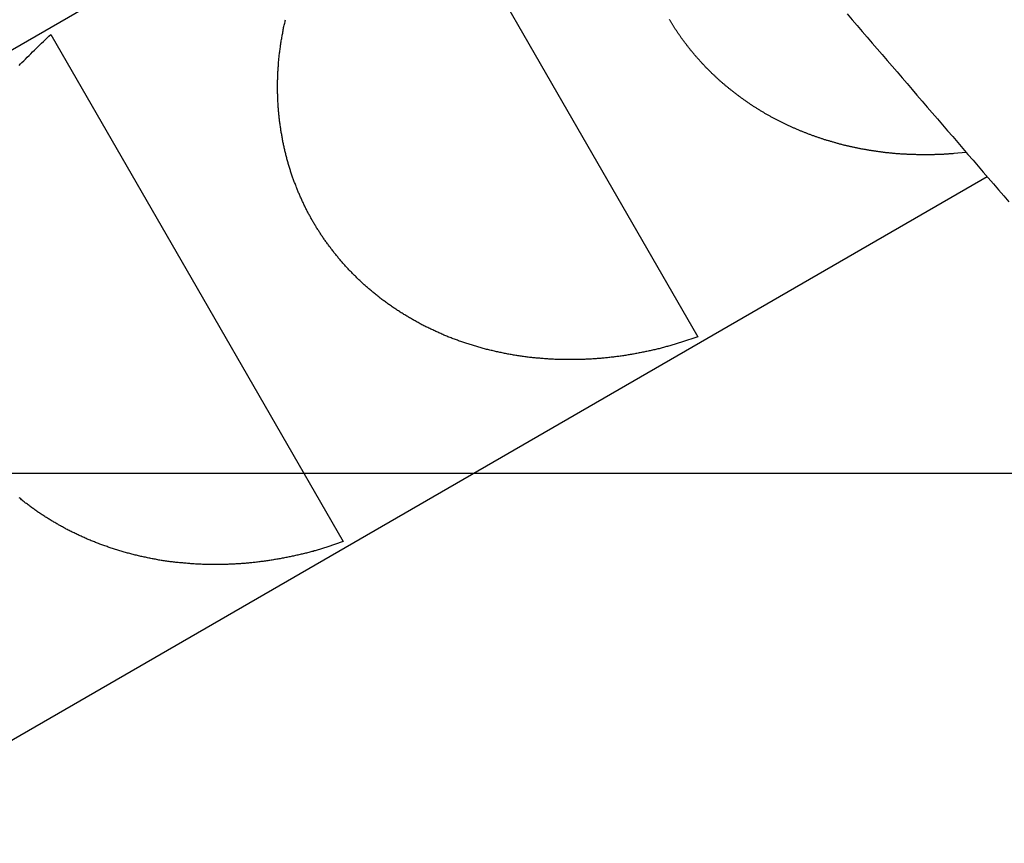
# Model space of a CAD drawing. Extents: x -54 to 54, y -63 to 63.
# Drawn here: x -38 to -36, y 2 to 4 of the extents above; entities that cross this region are included whole.
import ezdxf

# ---------------------------------------------------------------- set-up
doc = ezdxf.new("R2010")
doc.units = 0
doc.layers.get('0').update_dxf_attribs({"linetype": 'CONTINUOUS'})

msp = doc.modelspace()

# ---------------------------------------------------------------- linework, layer by layer
at = {"color": 0}
for points in [[(-36.8408, 4.6123), (-41.2354, 2.0751)], [(-36.8408, 4.6123), (-41.2354, 2.0751)], [(-36.8408, 4.6123), (-41.2354, 2.0751)], [(-36.8408, 4.6123), (-41.2354, 2.0751)], [(-36.8408, 4.6123), (-41.2354, 2.0751)], [(-36.8408, 4.6123), (-41.2354, 2.0751)], [(-36.8408, 4.6123), (-41.2354, 2.0751)], [(-36.8408, 4.6123), (-41.2354, 2.0751)], [(-36.8408, 4.6123), (-41.2354, 2.0751)], [(-36.8408, 4.6123), (-41.2354, 2.0751)], [(-36.8408, 4.6123), (-41.2354, 2.0751)], [(-36.8408, 4.6123), (-41.2354, 2.0751)], [(-36.8408, 4.6123), (-41.2354, 2.0751)], [(-36.8408, 4.6123), (-41.2354, 2.0751)], [(-36.8408, 4.6123), (-41.2354, 2.0751)], [(-36.8408, 4.6123), (-41.2354, 2.0751)], [(-36.8408, 4.6123), (-41.2354, 2.0751)], [(-36.8408, 4.6123), (-41.2354, 2.0751)], [(-36.8408, 4.6123), (-41.2354, 2.0751)], [(-36.8408, 4.6123), (-41.2354, 2.0751)], [(-36.8408, 4.6123), (-41.2354, 2.0751)], [(-37.3372, 4.3071), (-36.9453, 3.6282)], [(-37.3372, 4.3071), (-36.9453, 3.6282)], [(-37.3372, 4.3071), (-36.9453, 3.6282)], [(-37.3372, 4.3071), (-36.9453, 3.6282)], [(-37.3372, 4.3071), (-36.9453, 3.6282)], [(-37.3372, 4.3071), (-36.9453, 3.6282)], [(-37.3372, 4.3071), (-36.9453, 3.6282)], [(-37.3372, 4.3071), (-36.9453, 3.6282)], [(-37.3372, 4.3071), (-36.9453, 3.6282)], [(-37.3372, 4.3071), (-36.9453, 3.6282)], [(-37.3372, 4.3071), (-36.9453, 3.6282)], [(-37.3372, 4.3071), (-36.9453, 3.6282)], [(-37.3372, 4.3071), (-36.9453, 3.6282)], [(-37.3372, 4.3071), (-36.9453, 3.6282)], [(-37.3372, 4.3071), (-36.9453, 3.6282)], [(-37.3372, 4.3071), (-36.9453, 3.6282)], [(-37.3372, 4.3071), (-36.9453, 3.6282)], [(-37.3372, 4.3071), (-36.9453, 3.6282)], [(-37.3372, 4.3071), (-36.9453, 3.6282)], [(-37.3372, 4.3071), (-36.9453, 3.6282)], [(-37.3372, 4.3071), (-36.9453, 3.6282)], [(-35.8349, 3.4429), (-35.8684, 3.4396), (-35.8684, 3.4396), (-35.8705, 3.4393), (-35.8726, 3.4392), (-35.8747, 3.4389), (-35.8768, 3.4389), (-35.8789, 3.4386), (-35.881, 3.4386), (-35.8831, 3.4383), (-35.8852, 3.4383), (-35.8873, 3.438), (-35.8894, 3.438), (-35.8915, 3.4377), (-35.8936, 3.4377), (-35.8957, 3.4374), (-35.8978, 3.4374), (-35.8999, 3.4374), (-35.9021, 3.4374), (-35.9021, 3.4374), (-35.9042, 3.4371), (-35.9063, 3.4371), (-35.9084, 3.437), (-35.9105, 3.437), (-35.9126, 3.4367), (-35.9147, 3.4367), (-35.9168, 3.4367), (-35.9189, 3.4367), (-35.921, 3.4365), (-35.9231, 3.4365), (-35.9252, 3.4365), (-35.9273, 3.4365), (-35.9294, 3.4365), (-35.9315, 3.4365), (-35.9336, 3.4365), (-35.936, 3.4365), (-35.936, 3.4365), (-35.9381, 3.4364), (-35.9402, 3.4364), (-35.9423, 3.4364), (-35.9444, 3.4364), (-35.9465, 3.4364), (-35.9486, 3.4364), (-35.9507, 3.4364), (-35.9528, 3.4364), (-35.9549, 3.4364), (-35.957, 3.4364), (-35.9591, 3.4364), (-35.9612, 3.4364), (-35.9633, 3.4364), (-35.9654, 3.4364), (-35.9675, 3.4364), (-35.9699, 3.4367), (-35.9699, 3.4367), (-35.972, 3.4367), (-35.9741, 3.4367), (-35.9762, 3.4367), (-35.9783, 3.4369), (-35.9804, 3.4369), (-35.9825, 3.4369), (-35.9846, 3.4369), (-35.9867, 3.4372), (-35.9888, 3.4372), (-35.9909, 3.4373), (-35.993, 3.4373), (-35.9951, 3.4376), (-35.9972, 3.4376), (-35.9993, 3.4379), (-36.0014, 3.4379), (-36.0038, 3.4382), (-36.0038, 3.4382), (-36.0059, 3.4382), (-36.008, 3.4384), (-36.0101, 3.4384), (-36.0122, 3.4387), (-36.0143, 3.4387), (-36.0164, 3.439), (-36.0185, 3.439), (-36.0206, 3.4393), (-36.0227, 3.4393), (-36.0248, 3.4396), (-36.0269, 3.4397), (-36.029, 3.44), (-36.0311, 3.44), (-36.0332, 3.4403), (-36.0353, 3.4406), (-36.0375, 3.4409), (-36.0375, 3.4409), (-36.0396, 3.4409), (-36.0417, 3.4412), (-36.0438, 3.4414), (-36.0459, 3.4417), (-36.048, 3.4417), (-36.0501, 3.442), (-36.0522, 3.4423), (-36.0543, 3.4426), (-36.0564, 3.4428), (-36.0585, 3.4431), (-36.0606, 3.4434), (-36.0627, 3.4437), (-36.0648, 3.444), (-36.0669, 3.4443), (-36.069, 3.4446), (-36.0712, 3.4449), (-36.0712, 3.4449), (-36.073, 3.4451), (-36.0751, 3.4454), (-36.0772, 3.4457), (-36.0793, 3.446), (-36.0814, 3.4463), (-36.0835, 3.4466), (-36.0856, 3.4469), (-36.0877, 3.4472), (-36.0898, 3.4475), (-36.0919, 3.4478), (-36.094, 3.4481), (-36.0961, 3.4486), (-36.0982, 3.4489), (-36.1003, 3.4492), (-36.1024, 3.4495), (-36.1045, 3.4501), (-36.1045, 3.4501), (-36.1063, 3.4504), (-36.1084, 3.4507), (-36.1105, 3.451), (-36.1126, 3.4515), (-36.1147, 3.4518), (-36.1168, 3.4522), (-36.1189, 3.4525), (-36.121, 3.4531), (-36.1228, 3.4534), (-36.1249, 3.4539), (-36.127, 3.4542), (-36.1291, 3.4548), (-36.1312, 3.4551), (-36.1333, 3.4557), (-36.1354, 3.456), (-36.1375, 3.4566), (-36.1375, 3.4566), (-36.1393, 3.4569), (-36.1414, 3.4574), (-36.1435, 3.4577), (-36.1456, 3.4583), (-36.1475, 3.4586), (-36.1496, 3.4592), (-36.1517, 3.4596), (-36.1538, 3.4602), (-36.1556, 3.4605), (-36.1577, 3.4611), (-36.1598, 3.4616), (-36.1619, 3.4622), (-36.1639, 3.4625), (-36.166, 3.4631), (-36.1681, 3.4637), (-36.1702, 3.4643), (-36.1702, 3.4643), (-36.172, 3.4646), (-36.1741, 3.4652), (-36.1759, 3.4658), (-36.178, 3.4664), (-36.1798, 3.4668), (-36.1819, 3.4674), (-36.184, 3.468), (-36.1861, 3.4686), (-36.1879, 3.4691), (-36.19, 3.4697), (-36.1921, 3.4703), (-36.1942, 3.4709), (-36.196, 3.4715), (-36.1981, 3.4721), (-36.2002, 3.4727), (-36.2023, 3.4733), (-36.2023, 3.4733), (-36.2041, 3.4738), (-36.2062, 3.4744), (-36.208, 3.475), (-36.2101, 3.4756), (-36.2119, 3.4762), (-36.214, 3.4768), (-36.2159, 3.4774), (-36.218, 3.4781), (-36.2198, 3.4787), (-36.2219, 3.4793), (-36.2237, 3.4799), (-36.2258, 3.4807), (-36.2276, 3.4813), (-36.2297, 3.4819), (-36.2318, 3.4825), (-36.2339, 3.4834), (-36.2339, 3.4834), (-36.2357, 3.484), (-36.2376, 3.4846), (-36.2394, 3.4852), (-36.2415, 3.4861), (-36.2433, 3.4867), (-36.2454, 3.4874), (-36.2472, 3.488), (-36.2493, 3.4889), (-36.2511, 3.4895), (-36.2531, 3.4903), (-36.2549, 3.4909), (-36.257, 3.4918), (-36.2588, 3.4924), (-36.2609, 3.4933), (-36.2627, 3.4939), (-36.2648, 3.4948), (-36.2648, 3.4948), (-36.2666, 3.4954), (-36.2684, 3.4962), (-36.2702, 3.4968), (-36.2723, 3.4977), (-36.2741, 3.4983), (-36.276, 3.4992), (-36.2778, 3.4999), (-36.2799, 3.5008), (-36.2817, 3.5014), (-36.2835, 3.5023), (-36.2853, 3.5031), (-36.2874, 3.504), (-36.2892, 3.5046), (-36.2912, 3.5055), (-36.293, 3.5064), (-36.2951, 3.5073), (-36.2951, 3.5073), (-36.2969, 3.5079), (-36.2987, 3.5088), (-36.3005, 3.5096), (-36.3023, 3.5105), (-36.3041, 3.5112), (-36.3059, 3.5121), (-36.3077, 3.513), (-36.3098, 3.5139), (-36.3116, 3.5146), (-36.3134, 3.5155), (-36.3152, 3.5164), (-36.317, 3.5173), (-36.3188, 3.5182), (-36.3206, 3.5191), (-36.3224, 3.52), (-36.3245, 3.5209), (-36.3245, 3.5209), (-36.3262, 3.5217), (-36.328, 3.5226), (-36.3298, 3.5235), (-36.3316, 3.5244), (-36.3334, 3.5253), (-36.3352, 3.5262), (-36.337, 3.5271), (-36.3388, 3.528), (-36.3406, 3.5289), (-36.3424, 3.5298), (-36.3442, 3.5307), (-36.346, 3.5317), (-36.3478, 3.5326), (-36.3496, 3.5335), (-36.3514, 3.5344), (-36.3532, 3.5356), (-36.3532, 3.5356), (-36.3547, 3.5365), (-36.3565, 3.5374), (-36.3583, 3.5383), (-36.3601, 3.5394), (-36.3616, 3.5403), (-36.3634, 3.5412), (-36.3652, 3.5421), (-36.367, 3.5433), (-36.3685, 3.5442), (-36.3703, 3.5451), (-36.3721, 3.546), (-36.3739, 3.5472), (-36.3755, 3.5481), (-36.3773, 3.5493), (-36.3791, 3.5502), (-36.3809, 3.5514), (-36.3809, 3.5514), (-36.3824, 3.5523), (-36.3842, 3.5533), (-36.3857, 3.5542), (-36.3875, 3.5554), (-36.389, 3.5563), (-36.3908, 3.5575), (-36.3925, 3.5584), (-36.3943, 3.5596), (-36.3958, 3.5605), (-36.3976, 3.5617), (-36.3991, 3.5626), (-36.4009, 3.5638), (-36.4024, 3.5647), (-36.4042, 3.5659), (-36.406, 3.567), (-36.4078, 3.5682), (-36.4078, 3.5682), (-36.4093, 3.5691), (-36.4108, 3.5703), (-36.4123, 3.5712), (-36.4141, 3.5724), (-36.4156, 3.5733), (-36.4174, 3.5745), (-36.4189, 3.5756), (-36.4207, 3.5768), (-36.4222, 3.5777), (-36.4237, 3.5789), (-36.4252, 3.5801), (-36.427, 3.5813), (-36.4285, 3.5823), (-36.4303, 3.5835), (-36.4318, 3.5847), (-36.4336, 3.5859), (-36.4336, 3.5859), (-36.4351, 3.5868), (-36.4366, 3.588), (-36.4381, 3.5892), (-36.4397, 3.5904), (-36.4412, 3.5914), (-36.4427, 3.5926), (-36.4442, 3.5938), (-36.446, 3.595), (-36.4475, 3.5961), (-36.449, 3.5973), (-36.4505, 3.5985), (-36.4522, 3.5997), (-36.4537, 3.6009), (-36.4552, 3.6021), (-36.4567, 3.6033), (-36.4585, 3.6045), (-36.4585, 3.6045), (-36.4598, 3.6056), (-36.4613, 3.6068), (-36.4628, 3.608), (-36.4643, 3.6092), (-36.4658, 3.6104), (-36.4673, 3.6116), (-36.4688, 3.6128), (-36.4703, 3.614), (-36.4717, 3.6152), (-36.4732, 3.6164), (-36.4747, 3.6176), (-36.4762, 3.6188), (-36.4777, 3.62), (-36.4792, 3.6212), (-36.4807, 3.6224), (-36.4822, 3.6239), (-36.4822, 3.6239), (-36.4834, 3.6251), (-36.4849, 3.6263), (-36.4864, 3.6275), (-36.4879, 3.6287), (-36.4891, 3.6299), (-36.4906, 3.6311), (-36.4921, 3.6323), (-36.4936, 3.6338), (-36.4948, 3.635), (-36.4963, 3.6362), (-36.4977, 3.6374), (-36.4992, 3.6389), (-36.5004, 3.6401), (-36.5019, 3.6413), (-36.5034, 3.6425), (-36.5049, 3.644), (-36.5049, 3.644), (-36.5061, 3.6452), (-36.5076, 3.6464), (-36.5088, 3.6476), (-36.5103, 3.6491), (-36.5115, 3.6503), (-36.513, 3.6516), (-36.5143, 3.6528), (-36.5158, 3.6543), (-36.517, 3.6555), (-36.5184, 3.6568), (-36.5196, 3.658), (-36.5211, 3.6595), (-36.5223, 3.6607), (-36.5238, 3.6622), (-36.525, 3.6634), (-36.5265, 3.6649), (-36.5265, 3.6649), (-36.5277, 3.6661), (-36.5289, 3.6674), (-36.5301, 3.6686), (-36.5316, 3.6701), (-36.5328, 3.6713), (-36.5341, 3.6728), (-36.5353, 3.674), (-36.5368, 3.6755), (-36.538, 3.6767), (-36.5392, 3.6782), (-36.5404, 3.6794), (-36.5419, 3.6809), (-36.5431, 3.6821), (-36.5443, 3.6836), (-36.5455, 3.685), (-36.547, 3.6865), (-36.547, 3.6865), (-36.5482, 3.6877), (-36.5494, 3.6892), (-36.5506, 3.6904), (-36.5518, 3.6919), (-36.553, 3.6931), (-36.5542, 3.6946), (-36.5554, 3.6959), (-36.5566, 3.6974), (-36.5578, 3.6986), (-36.559, 3.7001), (-36.5602, 3.7014), (-36.5614, 3.7029), (-36.5626, 3.7041), (-36.5638, 3.7056), (-36.565, 3.7071), (-36.5663, 3.7086), (-36.5663, 3.7086), (-36.5672, 3.7098), (-36.5684, 3.7113), (-36.5696, 3.7125), (-36.5708, 3.714), (-36.5718, 3.7152), (-36.573, 3.7167), (-36.5742, 3.7182), (-36.5754, 3.7197), (-36.5763, 3.7209), (-36.5775, 3.7224), (-36.5787, 3.7239), (-36.5799, 3.7254), (-36.5808, 3.7267), (-36.582, 3.7282), (-36.5832, 3.7297), (-36.5844, 3.7312), (-36.5844, 3.7312), (-36.5853, 3.7324), (-36.5865, 3.7339), (-36.5874, 3.7354), (-36.5886, 3.7369), (-36.5895, 3.7381), (-36.5907, 3.7396), (-36.5918, 3.7411), (-36.593, 3.7426), (-36.5939, 3.7438), (-36.5951, 3.7453), (-36.596, 3.7468), (-36.5972, 3.7483), (-36.5981, 3.7498), (-36.5993, 3.7513), (-36.6002, 3.7528), (-36.6014, 3.7543), (-36.6014, 3.7543), (-36.6023, 3.7555), (-36.6032, 3.757), (-36.6041, 3.7585), (-36.6053, 3.76), (-36.6062, 3.7614), (-36.6073, 3.7629), (-36.6082, 3.7644), (-36.6094, 3.7659), (-36.6103, 3.7672), (-36.6112, 3.7687), (-36.6121, 3.7702), (-36.6133, 3.7717), (-36.6142, 3.7732), (-36.6152, 3.7747), (-36.6161, 3.7762), (-36.6173, 3.7777), (-36.6173, 3.7777), (-36.6182, 3.779), (-36.6191, 3.7805), (-36.62, 3.782), (-36.6209, 3.7835), (-36.6218, 3.785), (-36.6227, 3.7865), (-36.6236, 3.788), (-36.6246, 3.7895), (-36.6255, 3.791), (-36.6264, 3.7925), (-36.6273, 3.794), (-36.6282, 3.7955), (-36.6291, 3.797), (-36.63, 3.7985)], [(-36.1536, 3.8133), (-36.1401, 3.7977), (-36.1269, 3.7823), (-36.1134, 3.7667), (-36.1002, 3.7511), (-36.0867, 3.7355), (-36.0735, 3.7202), (-36.06, 3.7046), (-36.0468, 3.689), (-36.0333, 3.6734), (-36.0201, 3.6581), (-36.0066, 3.6425), (-35.9934, 3.6269), (-35.9799, 3.6113), (-35.9667, 3.596), (-35.9667, 3.596), (-35.9529, 3.5801), (-35.9394, 3.5642), (-35.9256, 3.5483), (-35.9121, 3.5326), (-35.8983, 3.5167), (-35.8848, 3.5008), (-35.871, 3.4849), (-35.8575, 3.4693), (-35.8437, 3.4534), (-35.8302, 3.4375), (-35.8164, 3.4216), (-35.8029, 3.406), (-35.7891, 3.3901), (-35.7756, 3.3742), (-35.762, 3.3583), (-35.7485, 3.3427), (-35.7485, 3.3427), (-35.7344, 3.3262), (-35.7203, 3.31)], [(-36.5534, 2.9494), (-36.5978, 2.9344), (-36.5978, 2.9344), (-36.6005, 2.9335), (-36.6034, 2.9326), (-36.6061, 2.9317), (-36.6091, 2.9308), (-36.6118, 2.9299), (-36.6148, 2.929), (-36.6175, 2.9281), (-36.6205, 2.9275), (-36.6232, 2.9266), (-36.6262, 2.9257), (-36.6289, 2.9248), (-36.6319, 2.9242), (-36.6346, 2.9233), (-36.6376, 2.9227), (-36.6404, 2.9218), (-36.6434, 2.9212), (-36.6434, 2.9212), (-36.6461, 2.9203), (-36.6491, 2.9197), (-36.6519, 2.9188), (-36.6549, 2.9182), (-36.6576, 2.9173), (-36.6606, 2.9167), (-36.6636, 2.9159), (-36.6666, 2.9153), (-36.6693, 2.9144), (-36.6723, 2.9138), (-36.6753, 2.9132), (-36.6783, 2.9126), (-36.6811, 2.9119), (-36.6841, 2.9113), (-36.6871, 2.9107), (-36.6901, 2.9101), (-36.6901, 2.9101), (-36.6928, 2.9094), (-36.6958, 2.9088), (-36.6988, 2.9082), (-36.7018, 2.9076), (-36.7048, 2.907), (-36.7078, 2.9064), (-36.7108, 2.9058), (-36.7138, 2.9052), (-36.7168, 2.9046), (-36.7198, 2.904), (-36.7228, 2.9034), (-36.7258, 2.903), (-36.7288, 2.9024), (-36.7318, 2.9019), (-36.7348, 2.9013), (-36.7378, 2.901), (-36.7378, 2.901), (-36.7408, 2.9004), (-36.7438, 2.8999), (-36.7468, 2.8993), (-36.7498, 2.899), (-36.7528, 2.8984), (-36.7558, 2.8981), (-36.7588, 2.8976), (-36.762, 2.8973), (-36.765, 2.8967), (-36.768, 2.8964), (-36.771, 2.896), (-36.774, 2.8957), (-36.777, 2.8952), (-36.78, 2.8949), (-36.783, 2.8946), (-36.7863, 2.8943), (-36.7863, 2.8943), (-36.7893, 2.8938), (-36.7923, 2.8935), (-36.7953, 2.8932), (-36.7984, 2.8929), (-36.8014, 2.8926), (-36.8044, 2.8923), (-36.8074, 2.892), (-36.8107, 2.8917), (-36.8137, 2.8914), (-36.8167, 2.8911), (-36.8197, 2.8908), (-36.823, 2.8907), (-36.826, 2.8904), (-36.829, 2.8902), (-36.832, 2.8899), (-36.8353, 2.8899), (-36.8353, 2.8899), (-36.8383, 2.8896), (-36.8413, 2.8894), (-36.8443, 2.8891), (-36.8476, 2.8891), (-36.8506, 2.8888), (-36.8536, 2.8888), (-36.8566, 2.8886), (-36.8599, 2.8886), (-36.8629, 2.8883), (-36.8659, 2.8883), (-36.8689, 2.8882), (-36.8722, 2.8882), (-36.8752, 2.888), (-36.8784, 2.888), (-36.8814, 2.888), (-36.8847, 2.888), (-36.8847, 2.888), (-36.8877, 2.8879), (-36.8907, 2.8879), (-36.8937, 2.8879), (-36.897, 2.8879), (-36.9, 2.8879), (-36.903, 2.8879), (-36.906, 2.8879), (-36.9093, 2.888), (-36.9123, 2.888), (-36.9153, 2.888), (-36.9183, 2.888), (-36.9216, 2.8882), (-36.9246, 2.8882), (-36.9279, 2.8884), (-36.9309, 2.8884), (-36.9342, 2.8887), (-36.9342, 2.8887), (-36.9372, 2.8887), (-36.9402, 2.8889), (-36.9432, 2.8889), (-36.9465, 2.8892), (-36.9495, 2.8892), (-36.9525, 2.8895), (-36.9555, 2.8897), (-36.9588, 2.89), (-36.9618, 2.89), (-36.9648, 2.8903), (-36.9678, 2.8906), (-36.9711, 2.8909), (-36.9741, 2.8912), (-36.9772, 2.8915), (-36.9802, 2.8918), (-36.9835, 2.8921), (-36.9835, 2.8921), (-36.9865, 2.8923), (-36.9895, 2.8926), (-36.9925, 2.8929), (-36.9957, 2.8932), (-36.9987, 2.8935), (-37.0017, 2.8938), (-37.0047, 2.8941), (-37.008, 2.8947), (-37.011, 2.895), (-37.014, 2.8953), (-37.017, 2.8956), (-37.0203, 2.8962), (-37.0233, 2.8965), (-37.0263, 2.8971), (-37.0293, 2.8974), (-37.0326, 2.898), (-37.0326, 2.898), (-37.0356, 2.8983), (-37.0386, 2.8989), (-37.0416, 2.8992), (-37.0446, 2.8998), (-37.0476, 2.9001), (-37.0506, 2.9007), (-37.0536, 2.9013), (-37.0567, 2.9019), (-37.0597, 2.9024), (-37.0627, 2.903), (-37.0657, 2.9036), (-37.0687, 2.9042), (-37.0717, 2.9048), (-37.0747, 2.9054), (-37.0777, 2.906), (-37.081, 2.9067), (-37.081, 2.9067), (-37.0837, 2.9073), (-37.0867, 2.9079), (-37.0897, 2.9085), (-37.0927, 2.9092), (-37.0957, 2.9098), (-37.0987, 2.9105), (-37.1017, 2.9111), (-37.1047, 2.912), (-37.1076, 2.9126), (-37.1106, 2.9134), (-37.1136, 2.914), (-37.1166, 2.9149), (-37.1196, 2.9155), (-37.1226, 2.9164), (-37.1256, 2.9171), (-37.1286, 2.918), (-37.1286, 2.918), (-37.1313, 2.9186), (-37.1343, 2.9195), (-37.1371, 2.9203), (-37.1401, 2.9212), (-37.1428, 2.9219), (-37.1458, 2.9228), (-37.1488, 2.9237), (-37.1518, 2.9246), (-37.1545, 2.9254), (-37.1575, 2.9263), (-37.1604, 2.9272), (-37.1634, 2.9281), (-37.1661, 2.929), (-37.1691, 2.9299), (-37.1721, 2.9308), (-37.1751, 2.932), (-37.1751, 2.932), (-37.1778, 2.9329), (-37.1806, 2.9338), (-37.1833, 2.9347), (-37.1863, 2.9358), (-37.189, 2.9367), (-37.192, 2.9377), (-37.1947, 2.9386), (-37.1977, 2.9398), (-37.2004, 2.9407), (-37.2032, 2.9418), (-37.2059, 2.9427), (-37.2089, 2.9439), (-37.2116, 2.9448), (-37.2146, 2.946), (-37.2173, 2.9472), (-37.2203, 2.9484), (-37.2203, 2.9484), (-37.223, 2.9493), (-37.2257, 2.9505), (-37.2284, 2.9516), (-37.2311, 2.9528), (-37.2338, 2.9539), (-37.2365, 2.9551), (-37.2392, 2.9563), (-37.2422, 2.9575), (-37.2449, 2.9587), (-37.2476, 2.9599), (-37.2503, 2.9611), (-37.253, 2.9623), (-37.2557, 2.9635), (-37.2584, 2.9647), (-37.2611, 2.9659), (-37.264, 2.9674), (-37.264, 2.9674), (-37.2664, 2.9686), (-37.2691, 2.9698), (-37.2718, 2.971), (-37.2745, 2.9724), (-37.277, 2.9736), (-37.2797, 2.9749), (-37.2824, 2.9761), (-37.2851, 2.9776), (-37.2875, 2.9788), (-37.2902, 2.9803), (-37.2928, 2.9815), (-37.2955, 2.983), (-37.2979, 2.9842), (-37.3006, 2.9857), (-37.3033, 2.9872), (-37.306, 2.9887), (-37.306, 2.9887), (-37.3084, 2.9899), (-37.3108, 2.9914), (-37.3132, 2.9928), (-37.3159, 2.9943), (-37.3183, 2.9956), (-37.321, 2.9971), (-37.3234, 2.9986), (-37.3261, 3.0001), (-37.3285, 3.0015), (-37.3309, 3.003), (-37.3333, 3.0045), (-37.336, 3.006), (-37.3384, 3.0075), (-37.3409, 3.009), (-37.3433, 3.0105), (-37.346, 3.0122), (-37.346, 3.0122), (-37.3484, 3.0137), (-37.3508, 3.0152), (-37.3532, 3.0167), (-37.3556, 3.0182), (-37.358, 3.0197), (-37.3604, 3.0212), (-37.3628, 3.0227), (-37.3652, 3.0245), (-37.3674, 3.026), (-37.3698, 3.0277), (-37.3722, 3.0292), (-37.3746, 3.031), (-37.3769, 3.0325), (-37.3793, 3.0343), (-37.3817, 3.0359), (-37.3841, 3.0377), (-37.3841, 3.0377), (-37.3862, 3.0392), (-37.3886, 3.041), (-37.3907, 3.0425), (-37.3931, 3.0443), (-37.3952, 3.0458), (-37.3976, 3.0476), (-37.3998, 3.0493), (-37.4022, 3.0511), (-37.4043, 3.0526), (-37.4065, 3.0544), (-37.4086, 3.0562), (-37.411, 3.058), (-37.4131, 3.0598), (-37.4154, 3.0616), (-37.4175, 3.0634), (-37.4199, 3.0652), (-37.4199, 3.0652), (-37.422, 3.0667), (-37.4241, 3.0685), (-37.4262, 3.0703), (-37.4283, 3.0721), (-37.4304, 3.0739), (-37.4325, 3.0757), (-37.4346, 3.0775), (-37.4369, 3.0793), (-37.4389, 3.0811), (-37.441, 3.0829), (-37.4431, 3.0847), (-37.4452, 3.0867), (-37.4473, 3.0885), (-37.4494, 3.0904), (-37.4515, 3.0922), (-37.4536, 3.0943), (-37.4536, 3.0943), (-37.4554, 3.0961), (-37.4575, 3.0979), (-37.4593, 3.0997), (-37.4614, 3.1017), (-37.4632, 3.1035), (-37.4653, 3.1054), (-37.4673, 3.1072), (-37.4694, 3.1093), (-37.4712, 3.1111), (-37.4731, 3.1131), (-37.4749, 3.1149), (-37.477, 3.117), (-37.4788, 3.1188), (-37.4809, 3.1209), (-37.4827, 3.1228), (-37.4848, 3.1249), (-37.4848, 3.1249), (-37.4866, 3.1267), (-37.4884, 3.1288), (-37.4902, 3.1306), (-37.492, 3.1327), (-37.4938, 3.1345), (-37.4956, 3.1366), (-37.4974, 3.1385), (-37.4994, 3.1406), (-37.501, 3.1424), (-37.5028, 3.1445), (-37.5046, 3.1466), (-37.5064, 3.1487), (-37.5082, 3.1506), (-37.51, 3.1527), (-37.5118, 3.1548), (-37.5136, 3.1569), (-37.5136, 3.1569), (-37.5151, 3.1587), (-37.5169, 3.1608), (-37.5184, 3.1629), (-37.5202, 3.165), (-37.5217, 3.1669), (-37.5235, 3.169), (-37.5252, 3.1711), (-37.527, 3.1732), (-37.5285, 3.1752), (-37.5301, 3.1773), (-37.5316, 3.1794), (-37.5334, 3.1815), (-37.5349, 3.1836), (-37.5366, 3.1857), (-37.5381, 3.1878), (-37.5399, 3.19), (-37.5399, 3.19), (-37.5414, 3.192), (-37.5429, 3.1941), (-37.5444, 3.1962), (-37.5459, 3.1983), (-37.5474, 3.2004), (-37.5489, 3.2025), (-37.5504, 3.2046), (-37.5521, 3.2067), (-37.5534, 3.2088), (-37.5549, 3.2109), (-37.5564, 3.213), (-37.5579, 3.2153), (-37.5593, 3.2174), (-37.5608, 3.2195), (-37.5623, 3.2216), (-37.5638, 3.224), (-37.5638, 3.224), (-37.565, 3.2261), (-37.5665, 3.2282), (-37.5677, 3.2303), (-37.5692, 3.2324), (-37.5704, 3.2345), (-37.5719, 3.2366), (-37.5733, 3.2387), (-37.5748, 3.2411), (-37.576, 3.2432), (-37.5773, 3.2453), (-37.5785, 3.2474), (-37.58, 3.2498), (-37.5812, 3.2519), (-37.5826, 3.2542), (-37.5838, 3.2563), (-37.5853, 3.2587), (-37.5853, 3.2587), (-37.5865, 3.2608), (-37.5877, 3.263), (-37.5889, 3.2651), (-37.5902, 3.2675), (-37.5914, 3.2696), (-37.5926, 3.272), (-37.5938, 3.2741), (-37.5952, 3.2765), (-37.5963, 3.2786), (-37.5975, 3.281), (-37.5987, 3.2831), (-37.5999, 3.2855), (-37.6011, 3.2876), (-37.6023, 3.29), (-37.6035, 3.2923), (-37.6047, 3.2947), (-37.6047, 3.2947), (-37.6056, 3.2968), (-37.6068, 3.2992), (-37.6079, 3.3016), (-37.6091, 3.304), (-37.61, 3.3061), (-37.6112, 3.3085), (-37.6124, 3.3109), (-37.6136, 3.3133), (-37.6145, 3.3156), (-37.6157, 3.318), (-37.6166, 3.3204), (-37.6178, 3.3228), (-37.6187, 3.3252), (-37.6199, 3.3276), (-37.6209, 3.33), (-37.6221, 3.3324), (-37.6221, 3.3324), (-37.623, 3.3348), (-37.624, 3.3372), (-37.6249, 3.3396), (-37.6261, 3.342), (-37.627, 3.3444), (-37.628, 3.3468), (-37.6289, 3.3492), (-37.6301, 3.3519), (-37.631, 3.3543), (-37.6319, 3.3567), (-37.6328, 3.3591), (-37.6338, 3.3618), (-37.6347, 3.3642), (-37.6356, 3.3666), (-37.6365, 3.369), (-37.6376, 3.3717), (-37.6376, 3.3717), (-37.6383, 3.3741), (-37.6392, 3.3768), (-37.6401, 3.3792), (-37.641, 3.3819), (-37.6418, 3.3843), (-37.6427, 3.387), (-37.6436, 3.3894), (-37.6445, 3.3921), (-37.6451, 3.3945), (-37.646, 3.3972), (-37.6468, 3.3996), (-37.6477, 3.4023), (-37.6483, 3.4047), (-37.6492, 3.4074), (-37.65, 3.41), (-37.6509, 3.4127), (-37.6509, 3.4127), (-37.6515, 3.4151), (-37.6522, 3.4178), (-37.6528, 3.4205), (-37.6537, 3.4232), (-37.6543, 3.4256), (-37.6551, 3.4283), (-37.6557, 3.431), (-37.6566, 3.4337), (-37.6572, 3.4361), (-37.6578, 3.4388), (-37.6584, 3.4415), (-37.6592, 3.4442), (-37.6598, 3.4469), (-37.6604, 3.4496), (-37.661, 3.4523), (-37.6618, 3.455), (-37.6618, 3.455), (-37.6622, 3.4577), (-37.6628, 3.4604), (-37.6634, 3.4631), (-37.664, 3.4658), (-37.6645, 3.4685), (-37.6651, 3.4712), (-37.6657, 3.4739), (-37.6663, 3.4768), (-37.6666, 3.4795), (-37.6672, 3.4822), (-37.6676, 3.4849), (-37.6682, 3.4876), (-37.6685, 3.4903), (-37.6691, 3.493), (-37.6696, 3.4957), (-37.6702, 3.4987), (-37.6702, 3.4987), (-37.6705, 3.5014), (-37.6709, 3.5041), (-37.6712, 3.5068), (-37.6718, 3.5098), (-37.6721, 3.5125), (-37.6725, 3.5153), (-37.6728, 3.518), (-37.6734, 3.521), (-37.6737, 3.5237), (-37.674, 3.5264), (-37.6743, 3.5291), (-37.6747, 3.5321), (-37.675, 3.5348), (-37.6753, 3.5378), (-37.6756, 3.5405), (-37.6761, 3.5435), (-37.6761, 3.5435), (-37.6761, 3.5462), (-37.6764, 3.5492), (-37.6767, 3.5519), (-37.677, 3.5549), (-37.677, 3.5576), (-37.6773, 3.5606), (-37.6776, 3.5633), (-37.6779, 3.5663), (-37.6779, 3.569), (-37.6782, 3.572), (-37.6783, 3.5747), (-37.6786, 3.5777), (-37.6786, 3.5804), (-37.6789, 3.5834), (-37.6789, 3.5862), (-37.6792, 3.5892), (-37.6792, 3.5892), (-37.6792, 3.5919), (-37.6792, 3.5949), (-37.6792, 3.5976), (-37.6794, 3.6006), (-37.6794, 3.6033), (-37.6794, 3.6063), (-37.6794, 3.6093), (-37.6796, 3.6123), (-37.6796, 3.615), (-37.6796, 3.618), (-37.6796, 3.621), (-37.6796, 3.624), (-37.6795, 3.6267), (-37.6795, 3.6297), (-37.6795, 3.6327), (-37.6795, 3.6357), (-37.6795, 3.6357), (-37.6792, 3.6384), (-37.6792, 3.6414), (-37.679, 3.6444), (-37.679, 3.6474), (-37.6787, 3.6501), (-37.6787, 3.6531), (-37.6784, 3.6561), (-37.6784, 3.6591), (-37.6781, 3.6618), (-37.6779, 3.6648), (-37.6776, 3.6678), (-37.6776, 3.6708), (-37.6773, 3.6737), (-37.6772, 3.6767), (-37.6769, 3.6797), (-37.6769, 3.6827), (-37.6769, 3.6827), (-37.6766, 3.6854), (-37.6763, 3.6884), (-37.676, 3.6914), (-37.6757, 3.6944), (-37.6754, 3.6973), (-37.6751, 3.7003), (-37.6748, 3.7033), (-37.6745, 3.7063), (-37.6739, 3.709), (-37.6736, 3.712), (-37.6733, 3.715), (-37.673, 3.718), (-37.6724, 3.721), (-37.6721, 3.724), (-37.6718, 3.727), (-37.6715, 3.73), (-37.6715, 3.73), (-37.6709, 3.7327), (-37.6704, 3.7357), (-37.6698, 3.7387), (-37.6695, 3.7417), (-37.6689, 3.7446), (-37.6685, 3.7476), (-37.6679, 3.7506), (-37.6676, 3.7536), (-37.667, 3.7563), (-37.6664, 3.7593), (-37.6658, 3.7623), (-37.6654, 3.7653), (-37.6648, 3.7683), (-37.6642, 3.7713), (-37.6636, 3.7743), (-37.6632, 3.7773), (-37.6632, 3.7773), (-37.6623, 3.78), (-37.6617, 3.783), (-37.6611, 3.786), (-37.6605, 3.789), (-37.6596, 3.792), (-37.659, 3.795), (-37.6584, 3.798)], [(-38.3716, 3.6758), (-38.3679, 3.6794), (-38.3643, 3.6831), (-38.3643, 3.6831), (-38.3595, 3.6878), (-38.3547, 3.6926), (-38.3499, 3.6974), (-38.3453, 3.7022), (-38.3405, 3.7069), (-38.3357, 3.7117), (-38.3309, 3.7165), (-38.3262, 3.7213), (-38.3212, 3.7258), (-38.3164, 3.7306), (-38.3116, 3.7352), (-38.3068, 3.74), (-38.3017, 3.7445), (-38.2969, 3.7493), (-38.292, 3.7538), (-38.2872, 3.7586)], [(-38.2872, 3.7586), (-38.2872, 3.7586)], [(-38.2872, 3.7586), (-37.8953, 3.0797)], [(-38.2872, 3.7586), (-37.8953, 3.0797)], [(-38.2872, 3.7586), (-37.8953, 3.0797)], [(-38.2872, 3.7586), (-37.8953, 3.0797)], [(-38.2872, 3.7586), (-37.8953, 3.0797)], [(-38.2872, 3.7586), (-37.8953, 3.0797)], [(-38.2872, 3.7586), (-37.8953, 3.0797)], [(-38.2872, 3.7586), (-37.8953, 3.0797)], [(-38.2872, 3.7586), (-37.8953, 3.0797)], [(-38.2872, 3.7586), (-37.8953, 3.0797)], [(-38.2872, 3.7586), (-37.8953, 3.0797)], [(-38.2872, 3.7586), (-37.8953, 3.0797)], [(-38.2872, 3.7586), (-37.8953, 3.0797)], [(-38.2872, 3.7586), (-37.8953, 3.0797)], [(-38.2872, 3.7586), (-37.8953, 3.0797)], [(-38.2872, 3.7586), (-37.8953, 3.0797)], [(-38.2872, 3.7586), (-37.8953, 3.0797)], [(-38.2872, 3.7586), (-37.8953, 3.0797)], [(-38.2872, 3.7586), (-37.8953, 3.0797)], [(-38.2872, 3.7586), (-37.8953, 3.0797)], [(-38.2872, 3.7586), (-37.8953, 3.0797)], [(-36.9453, 3.6282), (-36.9453, 3.6282)], [(-36.9453, 3.6282), (-36.9453, 3.6282)], [(-36.9453, 3.6282), (-36.5534, 2.9494)], [(-36.9453, 3.6282), (-36.5534, 2.9494)], [(-36.9453, 3.6282), (-36.5534, 2.9494)], [(-36.9453, 3.6282), (-36.5534, 2.9494)], [(-36.9453, 3.6282), (-36.5534, 2.9494)], [(-36.9453, 3.6282), (-36.5534, 2.9494)], [(-36.9453, 3.6282), (-36.5534, 2.9494)], [(-36.9453, 3.6282), (-36.5534, 2.9494)], [(-36.9453, 3.6282), (-36.5534, 2.9494)], [(-36.9453, 3.6282), (-36.5534, 2.9494)], [(-36.9453, 3.6282), (-36.5534, 2.9494)], [(-36.9453, 3.6282), (-36.5534, 2.9494)], [(-36.9453, 3.6282), (-36.5534, 2.9494)], [(-36.9453, 3.6282), (-36.5534, 2.9494)], [(-36.9453, 3.6282), (-36.5534, 2.9494)], [(-36.9453, 3.6282), (-36.5534, 2.9494)], [(-36.9453, 3.6282), (-36.5534, 2.9494)], [(-36.9453, 3.6282), (-36.5534, 2.9494)], [(-36.9453, 3.6282), (-36.5534, 2.9494)], [(-36.9453, 3.6282), (-36.5534, 2.9494)], [(-36.9453, 3.6282), (-36.5534, 2.9494)], [(-40.4224, 0.697), (-35.7789, 3.3779)], [(-40.4224, 0.697), (-35.7789, 3.3779)], [(-40.4224, 0.697), (-35.7789, 3.3779)], [(-40.4224, 0.697), (-35.7789, 3.3779)], [(-40.4224, 0.697), (-35.7789, 3.3779)], [(-40.4224, 0.697), (-35.7789, 3.3779)], [(-40.4224, 0.697), (-35.7789, 3.3779)], [(-40.4224, 0.697), (-35.7789, 3.3779)], [(-40.4224, 0.697), (-35.7789, 3.3779)], [(-40.4224, 0.697), (-35.7789, 3.3779)], [(-40.4224, 0.697), (-35.7789, 3.3779)], [(-40.4224, 0.697), (-35.7789, 3.3779)], [(-40.4224, 0.697), (-35.7789, 3.3779)], [(-40.4224, 0.697), (-35.7789, 3.3779)], [(-40.4224, 0.697), (-35.7789, 3.3779)], [(-40.4224, 0.697), (-35.7789, 3.3779)], [(-40.4224, 0.697), (-35.7789, 3.3779)], [(-40.4224, 0.697), (-35.7789, 3.3779)], [(-40.4224, 0.697), (-35.7789, 3.3779)], [(-40.4224, 0.697), (-35.7789, 3.3779)], [(-40.4224, 0.697), (-35.7789, 3.3779)], [(-35.7789, 3.3779), (-35.7789, 3.3779)], [(-37.8953, 3.0797), (-37.8953, 3.0797)], [(-37.8953, 3.0797), (-37.8953, 3.0797)], [(-37.8953, 3.0797), (-37.5034, 2.4009)], [(-37.8953, 3.0797), (-37.5034, 2.4009)], [(-37.8953, 3.0797), (-37.5034, 2.4009)], [(-37.8953, 3.0797), (-37.5034, 2.4009)], [(-37.8953, 3.0797), (-37.5034, 2.4009)], [(-37.8953, 3.0797), (-37.5034, 2.4009)], [(-37.8953, 3.0797), (-37.5034, 2.4009)], [(-37.8953, 3.0797), (-37.5034, 2.4009)], [(-37.8953, 3.0797), (-37.5034, 2.4009)], [(-37.8953, 3.0797), (-37.5034, 2.4009)], [(-37.8953, 3.0797), (-37.5034, 2.4009)], [(-37.8953, 3.0797), (-37.5034, 2.4009)], [(-37.8953, 3.0797), (-37.5034, 2.4009)], [(-37.8953, 3.0797), (-37.5034, 2.4009)], [(-37.8953, 3.0797), (-37.5034, 2.4009)], [(-37.8953, 3.0797), (-37.5034, 2.4009)], [(-37.8953, 3.0797), (-37.5034, 2.4009)], [(-37.8953, 3.0797), (-37.5034, 2.4009)], [(-37.8953, 3.0797), (-37.5034, 2.4009)], [(-37.8953, 3.0797), (-37.5034, 2.4009)], [(-37.8953, 3.0797), (-37.5034, 2.4009)], [(-36.5534, 2.9494), (-36.5534, 2.9494)], [(25.2441, 2.5829), (-54.2176, 2.5829)], [(25.2441, 2.5829), (-54.2176, 2.5829)], [(25.2441, 2.5829), (-54.2176, 2.5829)], [(25.2441, 2.5829), (-54.2176, 2.5829)], [(25.2441, 2.5829), (-54.2176, 2.5829)], [(25.2441, 2.5829), (-54.2176, 2.5829)], [(25.2441, 2.5829), (-54.2176, 2.5829)], [(25.2441, 2.5829), (-54.2176, 2.5829)], [(25.2441, 2.5829), (-54.2176, 2.5829)], [(25.2441, 2.5829), (-54.2176, 2.5829)], [(25.2441, 2.5829), (-54.2176, 2.5829)], [(25.2441, 2.5829), (-54.2176, 2.5829)], [(25.2441, 2.5829), (-54.2176, 2.5829)], [(25.2441, 2.5829), (-54.2176, 2.5829)], [(25.2441, 2.5829), (-54.2176, 2.5829)], [(25.2441, 2.5829), (-54.2176, 2.5829)], [(25.2441, 2.5829), (-54.2176, 2.5829)], [(25.2441, 2.5829), (-54.2176, 2.5829)], [(25.2441, 2.5829), (-54.2176, 2.5829)], [(25.2441, 2.5829), (-54.2176, 2.5829)], [(25.2441, 2.5829), (-54.2176, 2.5829)], [(-37.5034, 2.4009), (-37.5478, 2.3859), (-37.5478, 2.3859), (-37.5505, 2.385), (-37.5534, 2.3841), (-37.5561, 2.3832), (-37.5591, 2.3823), (-37.5618, 2.3814), (-37.5648, 2.3805), (-37.5675, 2.3796), (-37.5705, 2.379), (-37.5732, 2.3781), (-37.5762, 2.3772), (-37.5789, 2.3763), (-37.5819, 2.3757), (-37.5846, 2.3748), (-37.5876, 2.3742), (-37.5904, 2.3733), (-37.5934, 2.3727), (-37.5934, 2.3727), (-37.5961, 2.3718), (-37.5991, 2.3712), (-37.6019, 2.3703), (-37.6049, 2.3697), (-37.6076, 2.3688), (-37.6106, 2.3682), (-37.6136, 2.3674), (-37.6166, 2.3668), (-37.6193, 2.3659), (-37.6223, 2.3653), (-37.6253, 2.3647), (-37.6283, 2.3641), (-37.6311, 2.3634), (-37.6341, 2.3628), (-37.6371, 2.3622), (-37.6401, 2.3616), (-37.6401, 2.3616), (-37.6428, 2.3609), (-37.6458, 2.3603), (-37.6488, 2.3597), (-37.6518, 2.3591), (-37.6548, 2.3585), (-37.6578, 2.3579), (-37.6608, 2.3573), (-37.6638, 2.3567), (-37.6668, 2.3561), (-37.6698, 2.3555), (-37.6728, 2.3549), (-37.6758, 2.3545), (-37.6788, 2.3539), (-37.6818, 2.3534), (-37.6848, 2.3528), (-37.6878, 2.3525), (-37.6878, 2.3525), (-37.6908, 2.3519), (-37.6938, 2.3515), (-37.6968, 2.3509), (-37.6998, 2.3506), (-37.7028, 2.35), (-37.7058, 2.3497), (-37.7088, 2.3491), (-37.712, 2.3488), (-37.715, 2.3482), (-37.718, 2.3479), (-37.721, 2.3475), (-37.724, 2.3472), (-37.727, 2.3467), (-37.73, 2.3464), (-37.733, 2.3461), (-37.7363, 2.3458), (-37.7363, 2.3458), (-37.7393, 2.3453), (-37.7423, 2.345), (-37.7453, 2.3447), (-37.7484, 2.3444), (-37.7514, 2.3441), (-37.7544, 2.3438), (-37.7574, 2.3435), (-37.7607, 2.3432), (-37.7637, 2.3429), (-37.7667, 2.3426), (-37.7697, 2.3423), (-37.773, 2.3422), (-37.776, 2.3419), (-37.779, 2.3417), (-37.782, 2.3414), (-37.7853, 2.3414), (-37.7853, 2.3414), (-37.7883, 2.3411), (-37.7913, 2.341), (-37.7943, 2.3407), (-37.7976, 2.3407), (-37.8006, 2.3404), (-37.8036, 2.3404), (-37.8066, 2.3402), (-37.8099, 2.3402), (-37.8129, 2.3399), (-37.8159, 2.3399), (-37.8189, 2.3398), (-37.8222, 2.3398), (-37.8252, 2.3396), (-37.8284, 2.3396), (-37.8314, 2.3396), (-37.8347, 2.3396), (-37.8347, 2.3396), (-37.8377, 2.3395), (-37.8407, 2.3395), (-37.8437, 2.3395), (-37.847, 2.3395), (-37.85, 2.3395), (-37.853, 2.3395), (-37.856, 2.3395), (-37.8593, 2.3396), (-37.8623, 2.3396), (-37.8653, 2.3396), (-37.8683, 2.3396), (-37.8716, 2.3398), (-37.8746, 2.3398), (-37.8779, 2.3399), (-37.8809, 2.3399), (-37.8842, 2.3402), (-37.8842, 2.3402), (-37.8872, 2.3402), (-37.8902, 2.3404), (-37.8932, 2.3404), (-37.8965, 2.3407), (-37.8995, 2.3407), (-37.9025, 2.341), (-37.9055, 2.3412), (-37.9088, 2.3415), (-37.9118, 2.3415), (-37.9148, 2.3418), (-37.9178, 2.3421), (-37.9211, 2.3424), (-37.9241, 2.3427), (-37.9272, 2.343), (-37.9302, 2.3433), (-37.9335, 2.3436), (-37.9335, 2.3436), (-37.9365, 2.3438), (-37.9395, 2.3441), (-37.9425, 2.3444), (-37.9457, 2.3447), (-37.9487, 2.345), (-37.9517, 2.3453), (-37.9547, 2.3456), (-37.958, 2.3462), (-37.961, 2.3465), (-37.964, 2.3468), (-37.967, 2.3471), (-37.9703, 2.3477), (-37.9733, 2.348), (-37.9763, 2.3486), (-37.9793, 2.3489), (-37.9826, 2.3495), (-37.9826, 2.3495), (-37.9856, 2.3498), (-37.9886, 2.3504), (-37.9916, 2.3507), (-37.9946, 2.3513), (-37.9976, 2.3516), (-38.0006, 2.3522), (-38.0036, 2.3528), (-38.0067, 2.3534), (-38.0097, 2.3539), (-38.0127, 2.3545), (-38.0157, 2.3551), (-38.0187, 2.3557), (-38.0217, 2.3563), (-38.0247, 2.3569), (-38.0277, 2.3575), (-38.031, 2.3582), (-38.031, 2.3582), (-38.0337, 2.3588), (-38.0367, 2.3594), (-38.0397, 2.36), (-38.0427, 2.3607), (-38.0457, 2.3613), (-38.0487, 2.362), (-38.0517, 2.3626), (-38.0547, 2.3635), (-38.0576, 2.3641), (-38.0606, 2.3649), (-38.0636, 2.3655), (-38.0666, 2.3664), (-38.0696, 2.367), (-38.0726, 2.3679), (-38.0756, 2.3686), (-38.0786, 2.3695), (-38.0786, 2.3695), (-38.0813, 2.3701), (-38.0843, 2.371), (-38.0871, 2.3718), (-38.0901, 2.3727), (-38.0928, 2.3734), (-38.0958, 2.3743), (-38.0988, 2.3752), (-38.1018, 2.3761), (-38.1045, 2.3769), (-38.1075, 2.3778), (-38.1104, 2.3787), (-38.1134, 2.3796), (-38.1161, 2.3805), (-38.1191, 2.3814), (-38.1221, 2.3823), (-38.1251, 2.3835), (-38.1251, 2.3835), (-38.1278, 2.3844), (-38.1306, 2.3853), (-38.1333, 2.3862), (-38.1363, 2.3873), (-38.139, 2.3882), (-38.142, 2.3892), (-38.1447, 2.3901), (-38.1477, 2.3913), (-38.1504, 2.3922), (-38.1532, 2.3934), (-38.1559, 2.3943), (-38.1589, 2.3955), (-38.1616, 2.3964), (-38.1646, 2.3976), (-38.1673, 2.3988), (-38.1703, 2.4), (-38.1703, 2.4), (-38.173, 2.4009), (-38.1757, 2.4021), (-38.1784, 2.4032), (-38.1811, 2.4044), (-38.1838, 2.4054), (-38.1865, 2.4066), (-38.1892, 2.4078), (-38.1922, 2.409), (-38.1949, 2.4102), (-38.1976, 2.4114), (-38.2003, 2.4126), (-38.203, 2.4138), (-38.2057, 2.415), (-38.2084, 2.4162), (-38.2111, 2.4174), (-38.214, 2.4189), (-38.214, 2.4189), (-38.2164, 2.4201), (-38.2191, 2.4213), (-38.2218, 2.4225), (-38.2245, 2.4239), (-38.227, 2.4251), (-38.2297, 2.4264), (-38.2324, 2.4276), (-38.2351, 2.4291), (-38.2375, 2.4303), (-38.2402, 2.4318), (-38.2428, 2.433), (-38.2455, 2.4345), (-38.2479, 2.4357), (-38.2506, 2.4372), (-38.2533, 2.4387), (-38.256, 2.4402), (-38.256, 2.4402), (-38.2584, 2.4414), (-38.2608, 2.4429), (-38.2632, 2.4443), (-38.2659, 2.4458), (-38.2683, 2.4471), (-38.271, 2.4486), (-38.2734, 2.4501), (-38.2761, 2.4516), (-38.2785, 2.453), (-38.2809, 2.4545), (-38.2833, 2.456), (-38.286, 2.4575), (-38.2884, 2.459), (-38.2909, 2.4605), (-38.2933, 2.462), (-38.296, 2.4637), (-38.296, 2.4637), (-38.2984, 2.4652), (-38.3008, 2.4667), (-38.3032, 2.4682), (-38.3056, 2.4697), (-38.308, 2.4712), (-38.3104, 2.4727), (-38.3128, 2.4742), (-38.3152, 2.476), (-38.3174, 2.4775), (-38.3198, 2.4792), (-38.3222, 2.4807), (-38.3246, 2.4825), (-38.3269, 2.484), (-38.3293, 2.4858), (-38.3317, 2.4874), (-38.3341, 2.4892), (-38.3341, 2.4892), (-38.3362, 2.4907), (-38.3386, 2.4925), (-38.3407, 2.494), (-38.3431, 2.4958), (-38.3452, 2.4973), (-38.3476, 2.4991), (-38.3498, 2.5008), (-38.3522, 2.5026), (-38.3543, 2.5041), (-38.3565, 2.5059), (-38.3586, 2.5077), (-38.361, 2.5095), (-38.3631, 2.5113), (-38.3654, 2.5131), (-38.3675, 2.5149), (-38.3699, 2.5167), (-38.3699, 2.5167), (-38.372, 2.5183)], [(-37.5034, 2.4009), (-37.5034, 2.4009)]]:
    msp.add_lwpolyline(points, dxfattribs=at)

doc.saveas('drawing.dxf')
